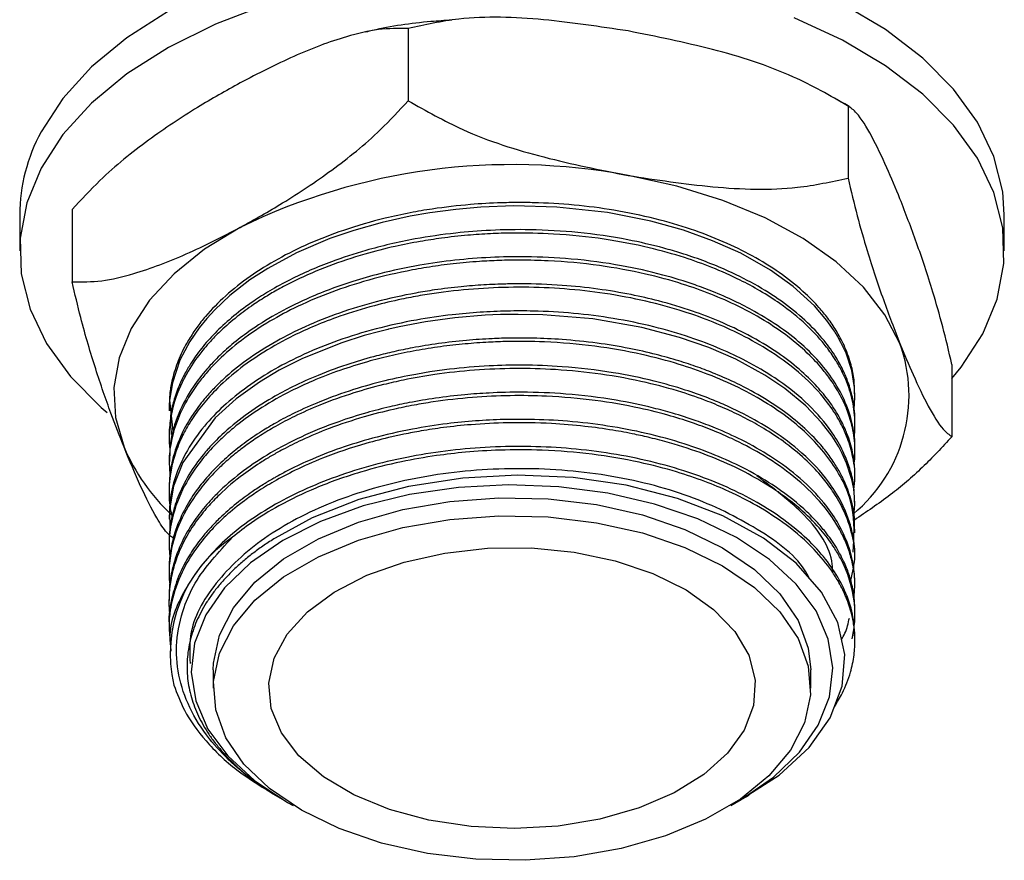
# Model space of a CAD drawing. Units: millimetres. Extents: x 3 to 1996, y 5 to 1995.
# Drawn here: x 1867 to 1912, y 344 to 382 of the extents above; entities that cross this region are included whole.
import ezdxf

# ---------------------------------------------------------------- set-up
doc = ezdxf.new("R2010")
doc.units = ezdxf.units.MM

msp = doc.modelspace()

# ---------------------------------------------------------------- linework, layer by layer
at = {"color": 7, "linetype": 'Continuous', "lineweight": 25}
for p, q in [((1884.862, 381.231), (1884.862, 377.965)), ((1904.826, 377.677), (1904.126, 378.076)), ((1904.743, 377.733), (1904.743, 374.467)), ((1869.673, 373.041), (1869.673, 369.774)), ((1867.305, 372.809), (1867.305, 371.175)), ((1911.805, 371.175), (1911.805, 372.809)), ((1909.437, 366.044), (1909.437, 362.778)), ((1905.055, 364.563), (1905.055, 364.643)), ((1874.055, 364.104), (1874.055, 363.951)), ((1905.055, 363.338), (1905.055, 363.491)), ((1874.055, 362.879), (1874.055, 362.726)), ((1905.055, 362.113), (1905.055, 362.266)), ((1874.055, 361.654), (1874.055, 361.501)), ((1905.055, 360.888), (1905.055, 361.042)), ((1874.055, 360.429), (1874.055, 360.276)), ((1905.055, 359.664), (1905.055, 359.817)), ((1874.055, 359.204), (1874.055, 359.051)), ((1905.055, 358.439), (1905.055, 358.592)), ((1874.055, 357.98), (1874.055, 357.826)), ((1905.055, 357.214), (1905.055, 357.367)), ((1874.055, 356.755), (1874.055, 356.602)), ((1905.055, 355.989), (1905.055, 356.142)), ((1874.055, 355.53), (1874.055, 355.377)), ((1905.055, 354.765), (1905.055, 354.918)), ((1874.055, 354.305), (1874.055, 354.152)), ((1905.055, 353.54), (1905.055, 353.693)), ((1876.055, 352.232), (1876.055, 351.415)), ((1903.055, 351.415), (1903.055, 352.232)), ((1878.666, 346.68), (1879.163, 346.393)), ((1879.163, 346.393), (1879.172, 346.388)), ((1879.172, 346.388), (1879.3, 346.314)), ((1899.81, 346.314), (1900.271, 346.58))]:
    msp.add_line(p, q, dxfattribs=at)
at = {"color": 7, "linetype": 'Continuous', "lineweight": 25, "flags": 128}
for points in [[(1911.805, 372.809), (1911.732, 373.85), (1911.331, 375.446), (1910.586, 377.001), (1909.51, 378.49), (1908.12, 379.889), (1906.436, 381.176), (1904.486, 382.331), (1902.301, 383.337), (1899.915, 384.176), (1897.365, 384.836), (1894.692, 385.306), (1891.939, 385.579), (1889.147, 385.651), (1886.362, 385.52), (1883.628, 385.189), (1880.986, 384.663), (1878.48, 383.949), (1876.149, 383.06), (1874.029, 382.009), (1872.154, 380.813), (1870.553, 379.491), (1869.252, 378.064), (1868.271, 376.553)], [(1878.48, 382.316), (1876.149, 381.427), (1874.029, 380.376), (1872.154, 379.18), (1870.553, 377.858), (1869.252, 376.431), (1868.271, 374.92), (1868.271, 374.92)], [(1909.437, 365.409), (1909.858, 365.92), (1910.838, 367.431), (1911.484, 369), (1911.783, 370.604), (1911.732, 372.217), (1911.331, 373.813), (1910.586, 375.368), (1909.51, 376.857), (1908.12, 378.256), (1906.436, 379.543), (1904.486, 380.698), (1902.301, 381.704)], [(1868.271, 374.92), (1867.626, 373.351), (1867.327, 371.747), (1867.378, 370.134), (1867.779, 368.538), (1868.523, 366.983), (1869.599, 365.494), (1870.99, 364.095), (1871.26, 363.865)], [(1907.09, 366.989), (1906.41, 368.291), (1905.441, 369.53), (1904.2, 370.685), (1902.709, 371.737), (1900.992, 372.667), (1899.08, 373.46), (1897.005, 374.102), (1894.803, 374.583)], [(1905.023, 364.012), (1905.055, 364.551), (1905.035, 365.008), (1904.908, 365.766), (1904.652, 366.546), (1904.421, 367.041), (1904.28, 367.296), (1904.202, 367.426), (1904.162, 367.491), (1904.141, 367.524), (1904.131, 367.541), (1904.125, 367.549), (1904.125, 367.549), (1904.125, 367.55), (1904.125, 367.55), (1904.125, 367.55), (1904.124, 367.551), (1904.085, 367.61), (1903.787, 368.03), (1903.225, 368.686), (1902.261, 369.569), (1901.24, 370.302), (1899.891, 371.067), (1898.622, 371.637), (1897.299, 372.111), (1895.823, 372.523), (1893.871, 372.907), (1891.582, 373.154), (1889.638, 373.206), (1888.147, 373.15), (1887.019, 373.053), (1885.84, 372.898), (1884.945, 372.742), (1883.683, 372.463), (1882.403, 372.103), (1881.328, 371.732), (1879.817, 371.086), (1878.522, 370.387), (1877.712, 369.86), (1876.802, 369.155), (1876.118, 368.514), (1875.756, 368.12), (1875.416, 367.701), (1874.988, 367.077), (1874.546, 366.235), (1874.204, 365.215), (1874.076, 364.424), (1874.237, 362.886)], [(1877.267, 372.237), (1875.656, 371.246), (1874.282, 370.142), (1873.169, 368.944), (1872.337, 367.673), (1871.799, 366.349), (1871.565, 364.997), (1871.639, 363.638), (1872.02, 362.297)], [(1905.008, 359.189), (1905.055, 359.711), (1905.04, 360.045), (1904.998, 360.416), (1904.912, 360.848), (1904.676, 361.587), (1904.481, 362.023), (1904.321, 362.326), (1904.024, 362.802), (1903.549, 363.426), (1902.833, 364.175), (1901.887, 364.958), (1900.987, 365.561), (1899.667, 366.277), (1898.455, 366.803), (1897.119, 367.268), (1895.418, 367.718), (1893.202, 368.101), (1890.947, 368.287), (1889.828, 368.307), (1889.031, 368.294), (1888.337, 368.263), (1886.968, 368.148), (1885.639, 367.967), (1884.457, 367.744), (1883.995, 367.64), (1883.987, 367.638), (1883.984, 367.637), (1883.983, 367.637), (1883.983, 367.637), (1883.983, 367.637), (1883.983, 367.637), (1883.983, 367.637), (1883.982, 367.637), (1883.98, 367.636), (1883.971, 367.634), (1883.937, 367.626), (1883.579, 367.538), (1882.878, 367.347), (1881.859, 367.024), (1880.091, 366.316), (1879.027, 365.779), (1878.136, 365.247), (1877.09, 364.494), (1876.138, 363.636), (1874.673, 361.609), (1874.261, 360.539), (1874.07, 359.46), (1874.089, 358.581)], [(1900.26, 346.599), (1901.627, 347.479), (1902.992, 348.735), (1903.933, 350.062), (1904.482, 351.501), (1904.594, 352.925), (1904.274, 354.381), (1903.55, 355.744), (1902.397, 357.053), (1900.927, 358.189), (1899.089, 359.195), (1897.038, 359.985), (1894.713, 360.58), (1892.326, 360.926), (1889.795, 361.039), (1887.337, 360.909), (1884.876, 360.531), (1882.629, 359.937), (1880.522, 359.108), (1878.855, 358.194), (1878.855, 358.194)], [(1897.949, 359.057), (1895.996, 359.731), (1893.885, 360.22), (1891.667, 360.513), (1889.397, 360.602), (1887.131, 360.485), (1884.924, 360.164), (1882.832, 359.648), (1880.905, 358.95), (1879.191, 358.086), (1877.732, 357.078), (1876.564, 355.95), (1875.717, 354.731), (1875.21, 353.451), (1875.056, 352.14), (1875.259, 350.832), (1875.814, 349.558), (1876.708, 348.35), (1877.918, 347.238), (1879.414, 346.249), (1879.666, 346.11)], [(1876.055, 352.232), (1876.065, 352.533), (1876.335, 353.811), (1876.966, 355.046), (1877.939, 356.203), (1879.23, 357.253), (1880.803, 358.165), (1882.614, 358.916), (1884.614, 359.484), (1886.75, 359.855), (1888.961, 360.018), (1891.189, 359.968), (1893.373, 359.707), (1895.452, 359.242), (1897.37, 358.586)], [(1897.37, 357.77), (1899.076, 356.94), (1900.521, 355.96), (1901.667, 354.856), (1902.483, 353.659), (1902.947, 352.4), (1903.045, 351.114), (1902.775, 349.836), (1902.144, 348.601), (1901.17, 347.444), (1899.88, 346.394), (1898.307, 345.482), (1896.496, 344.731), (1894.495, 344.162), (1892.36, 343.792), (1890.148, 343.629), (1887.92, 343.679), (1885.737, 343.94), (1883.658, 344.405), (1881.739, 345.061), (1880.034, 345.89), (1878.589, 346.87), (1877.442, 347.974), (1876.626, 349.172), (1876.163, 350.431), (1876.065, 351.717), (1876.335, 352.994), (1876.966, 354.229), (1877.939, 355.387), (1879.23, 356.436), (1880.803, 357.349), (1882.614, 358.1), (1884.614, 358.668), (1886.75, 359.038), (1888.961, 359.201), (1891.189, 359.151), (1893.373, 358.89), (1895.452, 358.426), (1897.37, 357.77)], [(1899.443, 346.11), (1899.919, 346.378), (1901.378, 347.386), (1902.546, 348.513), (1903.393, 349.732), (1903.9, 351.013), (1904.054, 352.323), (1903.851, 353.631), (1903.296, 354.905), (1902.402, 356.113), (1901.192, 357.225), (1899.696, 358.215), (1897.949, 359.057)], [(1897.37, 358.586), (1899.076, 357.757), (1900.521, 356.777), (1901.667, 355.673), (1902.483, 354.475), (1902.947, 353.216), (1903.055, 352.232)], [(1895.923, 356.593), (1897.422, 355.853), (1898.669, 354.971), (1899.622, 353.975), (1900.252, 352.896), (1900.538, 351.769), (1900.471, 350.631), (1900.053, 349.519), (1899.298, 348.467), (1898.229, 347.51), (1896.882, 346.679), (1895.299, 346), (1893.532, 345.495), (1891.637, 345.18), (1889.675, 345.065), (1887.709, 345.155), (1885.802, 345.446), (1884.016, 345.929), (1882.408, 346.588), (1881.03, 347.402), (1879.926, 348.345), (1879.131, 349.387), (1878.671, 350.494), (1878.561, 351.631), (1878.805, 352.761), (1879.394, 353.847), (1880.309, 354.855), (1881.522, 355.753), (1882.993, 356.512), (1884.674, 357.106), (1886.513, 357.518), (1888.449, 357.733), (1890.421, 357.746), (1892.365, 357.555), (1894.219, 357.166), (1895.923, 356.593)]]:
    msp.add_lwpolyline(points, dxfattribs=at)
at = {"color": 7, "linetype": 'Continuous', "lineweight": 25}
for centre, radius, start, end in [((1875.214, 372.764), 7.909, 151.3749, 179.6791), ((1889.571, 346.987), 28.088, 79.2647, 115.9779), ((1900.545, 364.643), 6.953, 309.6849, 19.7255), ((1880.24, 365.815), 8.941, 203.1697, 227.0941), ((1880.422, 352.979), 6.312, 123.7346, 193.0638)]:
    msp.add_arc(centre, radius, start, end, dxfattribs=at)
for points, knots in [([(1886.836, 381.605), (1886.518, 381.585), (1885.303, 381.509), (1883.997, 381.321), (1883.051, 381.089), (1882.955, 381.066)], [0, 0, 0, 0, 0.241071, 0.923505, 1, 1, 1, 1]), ([(1894.803, 381.115), (1893.527, 381.308), (1890.954, 381.698), (1887.552, 381.818), (1885.615, 381.396), (1884.862, 381.231)], [0, 0, 0, 0, 0.37512, 0.756984, 1, 1, 1, 1]), ([(1884.862, 381.231), (1884.421, 381.233), (1883.529, 381.236), (1881.79, 380.811), (1879.693, 380.019), (1878.08, 379.188), (1877.267, 378.769)], [0, 0, 0, 0, 0.187923, 0.380265, 0.68811, 1, 1, 1, 1]), ([(1904.743, 377.733), (1903.931, 378.192), (1901.984, 379.292), (1898.584, 380.357), (1896.073, 380.861), (1894.803, 381.115)], [0, 0, 0, 0, 0.261527, 0.626401, 1, 1, 1, 1]), ([(1877.267, 378.769), (1876.626, 378.411), (1875.241, 377.637), (1873.112, 376.213), (1871.184, 374.678), (1870.088, 373.49), (1869.673, 373.041)], [0, 0, 0, 0, 0.246257, 0.532339, 0.823175, 1, 1, 1, 1]), ([(1877.267, 372.237), (1877.909, 372.595), (1879.294, 373.369), (1881.423, 374.793), (1883.351, 376.328), (1884.447, 377.516), (1884.862, 377.965)], [0, 0, 0, 0, 0.246257, 0.532339, 0.823175, 1, 1, 1, 1]), ([(1884.862, 377.965), (1885.674, 377.506), (1887.621, 376.406), (1891.022, 375.341), (1893.532, 374.838), (1894.803, 374.583)], [0, 0, 0, 0, 0.261527, 0.626401, 1, 1, 1, 1]), ([(1907.09, 373.522), (1906.892, 374.003), (1906.464, 375.042), (1905.806, 376.405), (1905.21, 377.393), (1904.872, 377.64), (1904.743, 377.733)], [0, 0, 0, 0, 0.2462571, 0.5323389, 0.823175, 1, 1, 1, 1]), ([(1894.803, 374.583), (1896.078, 374.39), (1898.651, 374.001), (1902.053, 373.88), (1903.99, 374.303), (1904.743, 374.467)], [0, 0, 0, 0, 0.37512, 0.756984, 1, 1, 1, 1]), ([(1904.743, 374.467), (1904.88, 373.888), (1905.155, 372.718), (1905.693, 370.866), (1906.341, 368.914), (1906.839, 367.634), (1907.09, 366.989)], [0, 0, 0, 0, 0.187923, 0.380265, 0.68811, 1, 1, 1, 1]), ([(1905.04, 364.716), (1905.036, 364.954), (1905.029, 365.42), (1904.861, 366.155), (1904.597, 366.876), (1904.236, 367.548), (1903.847, 368.118), (1903.395, 368.672), (1902.741, 369.34), (1901.809, 370.101), (1900.613, 370.862), (1899.284, 371.532), (1897.838, 372.107), (1896.202, 372.606), (1893.874, 373.114), (1891.731, 373.333), (1889.937, 373.364), (1888.91, 373.351), (1887.555, 373.274), (1886.181, 373.114), (1884.901, 372.895), (1883.539, 372.599), (1881.991, 372.149), (1879.859, 371.323), (1877.604, 370.07), (1876.076, 368.698), (1875.368, 367.798), (1875.069, 367.369), (1874.747, 366.838), (1874.41, 366.112), (1874.19, 365.368), (1874.072, 364.697), (1874.066, 364.302), (1874.064, 364.103)], [0, 0, 0, 0, 0.026011, 0.05086, 0.080696, 0.106256, 0.127538, 0.147452, 0.172898, 0.211055, 0.248544, 0.284347, 0.321142, 0.357891, 0.399287, 0.475529, 0.491075, 0.510052, 0.538794, 0.574768, 0.595948, 0.620579, 0.663731, 0.701433, 0.776705, 0.851976, 0.870835, 0.88026, 0.900431, 0.929601, 0.958771, 0.979239, 1, 1, 1, 1]), ([(1909.437, 366.044), (1909.3, 366.623), (1909.025, 367.793), (1908.487, 369.645), (1907.84, 371.598), (1907.341, 372.878), (1907.09, 373.522)], [0, 0, 0, 0, 0.187923, 0.380265, 0.68811, 1, 1, 1, 1]), ([(1869.673, 369.774), (1870.114, 369.773), (1871.006, 369.77), (1872.745, 370.195), (1874.842, 370.986), (1876.455, 371.818), (1877.267, 372.237)], [0, 0, 0, 0, 0.187923, 0.380265, 0.68811, 1, 1, 1, 1]), ([(1905.05, 363.491), (1905.049, 363.631), (1905.045, 363.961), (1904.96, 364.517), (1904.799, 365.118), (1904.546, 365.745), (1904.192, 366.405), (1903.402, 367.517), (1901.859, 368.942), (1899.819, 370.083), (1898.197, 370.74), (1897.277, 371.054), (1896.155, 371.381), (1894.623, 371.735), (1892.597, 372.03), (1890.504, 372.153), (1888.65, 372.124), (1886.905, 371.987), (1885.384, 371.767), (1884.036, 371.486), (1882.763, 371.156), (1881.22, 370.65), (1879.776, 370.021), (1878.64, 369.398), (1877.784, 368.854), (1876.974, 368.249), (1876.212, 367.561), (1875.684, 366.978), (1875.329, 366.518), (1875.07, 366.145), (1874.799, 365.696), (1874.515, 365.126), (1874.289, 364.492), (1874.08, 363.731), (1874.127, 363.198), (1874.156, 362.88)], [0, 0, 0, 0, 0.01522, 0.036097, 0.060834, 0.081458, 0.106184, 0.136124, 0.212368, 0.28732, 0.312114, 0.335945, 0.353882, 0.390362, 0.438325, 0.482916, 0.519973, 0.552391, 0.591059, 0.615918, 0.640036, 0.676277, 0.723921, 0.74966, 0.771426, 0.801123, 0.829836, 0.857067, 0.869977, 0.882513, 0.899103, 0.919745, 0.94444, 0.9668, 1, 1, 1, 1]), ([(1905.022, 362.801), (1905.026, 362.828), (1905.047, 362.967), (1905.053, 363.164), (1905.057, 363.496), (1905.033, 363.888), (1904.927, 364.546), (1904.717, 365.208), (1904.446, 365.779), (1904.292, 366.052), (1904.224, 366.165), (1904.207, 366.193), (1904.203, 366.2), (1904.203, 366.201), (1904.203, 366.201), (1904.203, 366.201), (1904.198, 366.209), (1904.156, 366.277), (1903.99, 366.535), (1903.585, 367.086), (1902.824, 367.901), (1901.832, 368.702), (1900.802, 369.362), (1899.778, 369.915), (1898.643, 370.421), (1897.27, 370.915), (1895.659, 371.363), (1893.678, 371.743), (1891.589, 371.956), (1889.856, 371.995), (1888.56, 371.955), (1887.495, 371.883), (1886.432, 371.765), (1885.334, 371.597), (1884.169, 371.367), (1882.204, 370.866), (1880.458, 370.202), (1879.093, 369.496), (1878.461, 369.132), (1877.808, 368.713), (1877.094, 368.188), (1876.488, 367.663), (1876.081, 367.255), (1875.811, 366.961), (1875.407, 366.487), (1874.804, 365.623), (1874.321, 364.546), (1874.094, 363.525), (1874.034, 362.759), (1874.078, 362.29), (1874.098, 362.08)], [0, 0, 0, 0, 0.002887, 0.014579, 0.020676, 0.037688, 0.055586, 0.089795, 0.107964, 0.117461, 0.119878, 0.120485, 0.120561, 0.12058, 0.120582, 0.120583, 0.120583, 0.121479, 0.128137, 0.149365, 0.184071, 0.224699, 0.251839, 0.276496, 0.308815, 0.33764, 0.373113, 0.415401, 0.461595, 0.498666, 0.517841, 0.538231, 0.561957, 0.581544, 0.605011, 0.634276, 0.707386, 0.725705, 0.741133, 0.759389, 0.78251, 0.808344, 0.822794, 0.829879, 0.841843, 0.87584, 0.923254, 0.952892, 0.978985, 1, 1, 1, 1]), ([(1905.019, 361.541), (1905.024, 361.581), (1905.054, 361.803), (1905.062, 362.196), (1905.028, 362.707), (1904.929, 363.282), (1904.757, 363.864), (1904.517, 364.417), (1904.291, 364.837), (1904.025, 365.262), (1903.628, 365.802), (1902.975, 366.521), (1902.119, 367.259), (1901.036, 368.006), (1899.874, 368.65), (1898.566, 369.227), (1897.171, 369.722), (1895.499, 370.177), (1893.469, 370.549), (1891.558, 370.726), (1890.038, 370.764), (1889.003, 370.748), (1887.983, 370.696), (1886.929, 370.601), (1885.835, 370.455), (1884.464, 370.212), (1882.9, 369.831), (1881.195, 369.258), (1879.734, 368.622), (1878.375, 367.878), (1877.183, 367.055), (1876.352, 366.317), (1875.795, 365.725), (1875.364, 365.202), (1874.873, 364.479), (1874.432, 363.59), (1874.16, 362.668), (1874.035, 361.827), (1874.075, 361.314), (1874.093, 361.071)], [0, 0, 0, 0, 0.004152, 0.023493, 0.041426, 0.057954, 0.084324, 0.1035, 0.117872, 0.130547, 0.151103, 0.179534, 0.215834, 0.24416, 0.281534, 0.312915, 0.343219, 0.3799, 0.423698, 0.470429, 0.495001, 0.514291, 0.531938, 0.555811, 0.577535, 0.598409, 0.640558, 0.677399, 0.714239, 0.747762, 0.786934, 0.822739, 0.836741, 0.85515, 0.881254, 0.915048, 0.94825, 0.975472, 1, 1, 1, 1]), ([(1905.051, 362.266), (1905.052, 362.308), (1905.057, 362.517), (1905.005, 363.083), (1904.807, 363.943), (1904.186, 365.299), (1903.146, 366.574), (1901.737, 367.702), (1900.66, 368.378), (1899.615, 368.917), (1898.709, 369.314), (1897.634, 369.717), (1896.283, 370.133), (1894.421, 370.55), (1892.334, 370.83), (1890.334, 370.928), (1888.57, 370.894), (1886.967, 370.767), (1885.286, 370.53), (1883.743, 370.2), (1882.384, 369.812), (1881.28, 369.429), (1880.1, 368.942), (1878.868, 368.321), (1877.758, 367.618), (1876.911, 366.966), (1876.361, 366.468), (1875.998, 366.096), (1875.603, 365.655), (1875.038, 364.923), (1874.432, 363.789), (1874.084, 362.643), (1874.082, 361.913), (1874.081, 361.654)], [0, 0, 0, 0, 0.004507, 0.022806, 0.061877, 0.098804, 0.175512, 0.21366, 0.249798, 0.275023, 0.301249, 0.320757, 0.354942, 0.3964, 0.444576, 0.487204, 0.520016, 0.553147, 0.586535, 0.626004, 0.653552, 0.679003, 0.704454, 0.741728, 0.778202, 0.804146, 0.827312, 0.840058, 0.848977, 0.879279, 0.923795, 0.972892, 1, 1, 1, 1]), ([(1872.02, 362.297), (1871.822, 362.803), (1871.393, 363.896), (1870.736, 365.81), (1870.14, 367.789), (1869.801, 369.23), (1869.673, 369.774)], [0, 0, 0, 0, 0.246257, 0.532339, 0.823175, 1, 1, 1, 1]), ([(1905.005, 360.396), (1905.027, 360.571), (1905.092, 361.097), (1904.975, 361.906), (1904.727, 362.73), (1904.454, 363.319), (1904.121, 363.904), (1903.556, 364.696), (1902.546, 365.719), (1901.204, 366.692), (1899.826, 367.449), (1898.493, 368.033), (1897.046, 368.538), (1895.384, 368.975), (1892.98, 369.406), (1889.881, 369.616), (1887.138, 369.426), (1885.4, 369.156), (1884.424, 368.97), (1883.192, 368.677), (1881.883, 368.275), (1880.676, 367.81), (1879.03, 367.061), (1877.467, 366.088), (1876.205, 364.959), (1875.498, 364.161), (1874.997, 363.447), (1874.582, 362.686), (1874.294, 361.94), (1874.124, 361.216), (1874.053, 360.599), (1874.054, 360.051), (1874.084, 359.578), (1874.159, 359.292), (1874.192, 359.17)], [0, 0, 0, 0, 0.018082, 0.0544449, 0.0834592, 0.1043824, 0.1172496, 0.1470577, 0.1926006, 0.2381398, 0.2745465, 0.3050875, 0.336842, 0.3741265, 0.4123728, 0.4843979, 0.5549331, 0.5716145, 0.5888668, 0.6145306, 0.6486007, 0.6743238, 0.6980925, 0.7692507, 0.804892, 0.8312965, 0.8581242, 0.8810254, 0.9102463, 0.933551, 0.953267, 0.971348, 0.9877936, 1, 1, 1, 1]), ([(1905.045, 361.042), (1905.047, 361.142), (1905.053, 361.487), (1904.955, 362.116), (1904.756, 362.8), (1904.518, 363.338), (1904.259, 363.828), (1903.901, 364.382), (1903.314, 365.097), (1902.552, 365.835), (1901.518, 366.628), (1900.316, 367.353), (1899.008, 367.974), (1897.657, 368.491), (1896.31, 368.895), (1894.873, 369.224), (1893.419, 369.467), (1891.751, 369.641), (1890.351, 369.693), (1889.339, 369.682), (1888.781, 369.664), (1888.108, 369.63), (1887.19, 369.557), (1886.163, 369.432), (1884.872, 369.22), (1883.415, 368.897), (1881.741, 368.386), (1880.236, 367.785), (1878.824, 367.072), (1877.574, 366.276), (1876.666, 365.536), (1876.055, 364.937), (1875.587, 364.415), (1875.079, 363.736), (1874.591, 362.882), (1874.252, 361.97), (1874.078, 361.141), (1874.066, 360.645), (1874.06, 360.429)], [0, 0, 0, 0, 0.01099, 0.0376223, 0.0687531, 0.0864926, 0.0981405, 0.124503, 0.1508905, 0.1843222, 0.2178555, 0.2585521, 0.2929172, 0.323451, 0.3595262, 0.3871564, 0.4194588, 0.453245, 0.4918839, 0.5057958, 0.5156045, 0.5262788, 0.5473715, 0.5725416, 0.5906159, 0.6296021, 0.6677564, 0.7059109, 0.7407224, 0.7814946, 0.8185629, 0.8356697, 0.8543511, 0.8801229, 0.9129818, 0.9481794, 0.9774782, 1, 1, 1, 1]), ([(1905.029, 359.816), (1905.029, 360.065), (1905.03, 360.546), (1904.86, 361.249), (1904.65, 361.832), (1904.342, 362.469), (1903.819, 363.303), (1902.861, 364.369), (1901.567, 365.382), (1900.246, 366.162), (1898.956, 366.771), (1897.57, 367.299), (1895.949, 367.771), (1894.178, 368.135), (1892.345, 368.37), (1890.733, 368.462), (1889.323, 368.463), (1888.098, 368.41), (1886.721, 368.287), (1885.136, 368.054), (1883.402, 367.67), (1881.7, 367.148), (1880.172, 366.532), (1878.798, 365.831), (1877.569, 365.046), (1876.502, 364.181), (1875.582, 363.217), (1874.861, 362.193), (1874.359, 361.105), (1874.091, 360.111), (1874.074, 359.475), (1874.066, 359.204)], [0, 0, 0, 0, 0.0271387, 0.0524447, 0.0771686, 0.0920491, 0.1244946, 0.1737654, 0.2222796, 0.2608528, 0.2918122, 0.3262515, 0.364197, 0.404549, 0.4427448, 0.4802315, 0.5044044, 0.5296172, 0.555763, 0.5899408, 0.6297819, 0.6690534, 0.7072485, 0.7429797, 0.780256, 0.8181997, 0.854221, 0.895339, 0.9335327, 0.9717263, 1, 1, 1, 1]), ([(1905.038, 358.592), (1905.039, 358.763), (1905.043, 359.365), (1904.845, 360.114), (1904.545, 360.837), (1904.301, 361.305), (1903.985, 361.803), (1903.507, 362.429), (1902.824, 363.144), (1901.936, 363.874), (1900.912, 364.558), (1899.858, 365.131), (1898.83, 365.59), (1897.947, 365.928), (1897.056, 366.224), (1896.023, 366.513), (1894.792, 366.789), (1893.373, 367.023), (1891.918, 367.173), (1890.61, 367.235), (1889.556, 367.239), (1888.548, 367.208), (1887.453, 367.135), (1886.247, 366.997), (1885.157, 366.819), (1884.229, 366.627), (1883.295, 366.4), (1882.133, 366.061), (1880.855, 365.595), (1879.683, 365.064), (1878.119, 364.224), (1876.958, 363.372), (1876.121, 362.551), (1875.88, 362.292), (1875.488, 361.84), (1874.985, 361.158), (1874.49, 360.207), (1874.205, 359.333), (1874.091, 358.669), (1874.056, 358.242), (1874.058, 358.044), (1874.059, 357.98)], [0, 0, 0, 0, 0.018654, 0.065635, 0.082088, 0.099677, 0.118944, 0.139891, 0.174161, 0.20762, 0.236739, 0.272266, 0.298028, 0.317766, 0.33833, 0.36203, 0.38913, 0.420317, 0.453446, 0.480428, 0.50126, 0.518449, 0.542537, 0.56898, 0.593848, 0.611926, 0.629271, 0.65574, 0.691327, 0.721151, 0.746172, 0.821077, 0.83359, 0.846102, 0.851904, 0.886528, 0.923561, 0.955432, 0.979261, 0.993268, 1, 1, 1, 1]), ([(1904.976, 357.556), (1905.016, 358.246), (1905.096, 359.621), (1904.124, 361.647), (1902.388, 363.494), (1900.326, 364.782), (1898.488, 365.586), (1897.028, 366.092), (1895.325, 366.541), (1893.285, 366.899), (1891.203, 367.077), (1889.55, 367.092), (1888.308, 367.042), (1887.282, 366.963), (1886.18, 366.833), (1885.083, 366.653), (1884.027, 366.431), (1882.92, 366.145), (1881.75, 365.777), (1880.601, 365.331), (1878.929, 364.555), (1877.593, 363.709), (1876.552, 362.819), (1876.119, 362.399), (1875.773, 362.021), (1875.286, 361.432), (1874.659, 360.478), (1874.197, 359.247), (1874.027, 358.152), (1874.074, 357.553), (1874.094, 357.307)], [0, 0, 0, 0, 0.071454, 0.142474, 0.215232, 0.287845, 0.321911, 0.35214, 0.388809, 0.432608, 0.477757, 0.512356, 0.529559, 0.55077, 0.572921, 0.595281, 0.617315, 0.638372, 0.665844, 0.694665, 0.71855, 0.790054, 0.807969, 0.825884, 0.838904, 0.850647, 0.891, 0.94024, 0.97557, 1, 1, 1, 1]), ([(1907.09, 366.989), (1907.288, 366.509), (1907.716, 365.469), (1908.374, 364.106), (1908.97, 363.118), (1909.309, 362.871), (1909.437, 362.778)], [0, 0, 0, 0, 0.246257, 0.532339, 0.823175, 1, 1, 1, 1]), ([(1904.857, 356.277), (1904.95, 356.65), (1905.132, 357.383), (1904.914, 358.523), (1904.583, 359.416), (1904.226, 360.048), (1903.923, 360.511), (1903.481, 361.08), (1902.771, 361.813), (1901.905, 362.519), (1900.983, 363.129), (1900.134, 363.605), (1899.286, 364.014), (1898.333, 364.413), (1897.123, 364.835), (1895.521, 365.271), (1893.607, 365.626), (1891.01, 365.887), (1888.459, 365.869), (1886.174, 365.616), (1884.807, 365.376), (1883.584, 365.1), (1882.299, 364.74), (1880.953, 364.257), (1879.787, 363.736), (1878.901, 363.269), (1878.191, 362.841), (1877.579, 362.425), (1877.024, 362), (1876.522, 361.566), (1875.989, 361.046), (1875.298, 360.249), (1874.589, 359.118), (1874.17, 357.904), (1874.062, 357.037), (1874.05, 356.49), (1874.072, 356.24), (1874.085, 356.089)], [0, 0, 0, 0, 0.0389368, 0.0766173, 0.1179967, 0.1335141, 0.145405, 0.169249, 0.1980746, 0.232157, 0.2585135, 0.2815596, 0.3024783, 0.3241506, 0.3512748, 0.3861302, 0.4287114, 0.4694858, 0.5408156, 0.5765426, 0.6050348, 0.623897, 0.65288, 0.6877411, 0.7155337, 0.7379312, 0.7570083, 0.7747012, 0.792394, 0.8100868, 0.8267163, 0.8526426, 0.8987732, 0.945721, 0.9751257, 0.9849726, 1, 1, 1, 1]), ([(1905.051, 357.367), (1905.051, 357.472), (1905.049, 357.748), (1904.986, 358.251), (1904.841, 358.872), (1904.617, 359.458), (1904.273, 360.147), (1903.667, 361.057), (1902.602, 362.153), (1901.255, 363.135), (1900.069, 363.798), (1899.133, 364.233), (1898.314, 364.569), (1897.289, 364.933), (1895.873, 365.337), (1894.02, 365.718), (1892.016, 365.954), (1890.13, 366.027), (1888.424, 365.988), (1887.02, 365.869), (1885.92, 365.718), (1884.94, 365.554), (1883.773, 365.306), (1882.315, 364.899), (1880.954, 364.41), (1879.8, 363.895), (1878.932, 363.439), (1878.166, 362.98), (1877.436, 362.48), (1876.718, 361.903), (1876.164, 361.377), (1875.684, 360.852), (1875.207, 360.247), (1874.701, 359.428), (1874.317, 358.52), (1874.121, 357.68), (1874.053, 357.112), (1874.06, 356.823), (1874.062, 356.755)], [0, 0, 0, 0, 0.011486, 0.030118, 0.054958, 0.079797, 0.095377, 0.133057, 0.185895, 0.231489, 0.26874, 0.288938, 0.306604, 0.331379, 0.363876, 0.404694, 0.453283, 0.490016, 0.521113, 0.558345, 0.576969, 0.590469, 0.620903, 0.652922, 0.689145, 0.718403, 0.74144, 0.760463, 0.785289, 0.810114, 0.834939, 0.849814, 0.872308, 0.904447, 0.940626, 0.969712, 0.992921, 1, 1, 1, 1]), ([(1905.008, 355.423), (1905.033, 355.718), (1905.083, 356.325), (1904.938, 357.151), (1904.705, 357.876), (1904.418, 358.499), (1903.997, 359.201), (1903.29, 360.097), (1902.216, 361.084), (1900.885, 361.983), (1899.698, 362.604), (1898.685, 363.046), (1897.767, 363.392), (1896.643, 363.748), (1895.159, 364.122), (1893.284, 364.447), (1891.312, 364.619), (1889.452, 364.647), (1887.735, 364.566), (1886.284, 364.401), (1885.098, 364.204), (1884.049, 363.988), (1882.749, 363.654), (1881.357, 363.19), (1880.144, 362.68), (1879.301, 362.259), (1878.715, 361.931), (1878.111, 361.565), (1877.275, 360.992), (1876.458, 360.3), (1875.771, 359.581), (1875.249, 358.927), (1874.719, 358.087), (1874.332, 357.19), (1874.146, 356.422), (1874.078, 355.924), (1874.046, 355.401), (1874.039, 354.997), (1874.097, 354.705), (1874.097, 354.703)], [0, 0, 0, 0, 0.0308087, 0.0635046, 0.0864048, 0.1077765, 0.1307377, 0.1639208, 0.2102895, 0.2517389, 0.2865388, 0.3060466, 0.3276522, 0.3519755, 0.3824622, 0.4239288, 0.4679465, 0.5001783, 0.5336723, 0.5693094, 0.5868854, 0.606132, 0.6345266, 0.6700286, 0.6997591, 0.7218683, 0.7348287, 0.7472006, 0.7727628, 0.810147, 0.8310999, 0.8551626, 0.8823345, 0.9205566, 0.9474306, 0.9598009, 0.9704961, 0.9998182, 1, 1, 1, 1]), ([(1905.052, 356.142), (1905.04, 356.422), (1905.011, 357.047), (1904.74, 357.987), (1904.283, 358.925), (1903.6, 359.897), (1902.626, 360.898), (1901.354, 361.847), (1900.036, 362.597), (1898.882, 363.122), (1897.831, 363.522), (1896.894, 363.823), (1895.698, 364.145), (1894.109, 364.476), (1892.111, 364.724), (1890.176, 364.804), (1888.646, 364.768), (1887.338, 364.674), (1886.132, 364.532), (1885.003, 364.341), (1883.966, 364.119), (1882.892, 363.841), (1881.527, 363.408), (1880.054, 362.808), (1878.163, 361.816), (1876.82, 360.814), (1875.949, 359.923), (1875.508, 359.415), (1875.031, 358.765), (1874.543, 357.879), (1874.216, 356.959), (1874.083, 356.164), (1874.048, 355.714), (1874.055, 355.534), (1874.055, 355.53)], [0, 0, 0, 0, 0.03054, 0.068206, 0.103451, 0.136621, 0.182313, 0.228106, 0.266622, 0.297863, 0.319746, 0.345096, 0.364595, 0.401841, 0.449846, 0.490665, 0.521349, 0.544029, 0.571647, 0.596863, 0.616055, 0.639262, 0.668691, 0.711013, 0.748614, 0.823683, 0.842491, 0.855927, 0.883259, 0.916181, 0.953005, 0.981139, 0.999577, 1, 1, 1, 1]), ([(1905.055, 354.918), (1905.039, 355.22), (1905.012, 355.748), (1904.823, 356.466), (1904.574, 357.115), (1904.286, 357.659), (1903.983, 358.124), (1903.69, 358.517), (1903.292, 358.984), (1902.549, 359.721), (1901.458, 360.558), (1900.073, 361.355), (1898.729, 361.968), (1897.28, 362.495), (1895.656, 362.941), (1893.887, 363.281), (1892.116, 363.489), (1890.536, 363.567), (1889.146, 363.56), (1887.9, 363.498), (1886.519, 363.362), (1884.947, 363.118), (1883.326, 362.747), (1881.757, 362.263), (1880.466, 361.755), (1879.512, 361.298), (1878.975, 361.006), (1878.715, 360.857), (1878.585, 360.78), (1878.457, 360.703), (1878.197, 360.542), (1877.722, 360.23), (1877.047, 359.731), (1876.43, 359.19), (1875.918, 358.666), (1875.458, 358.129), (1874.938, 357.395), (1874.466, 356.488), (1874.147, 355.43), (1874.027, 354.705), (1874.056, 354.311), (1874.056, 354.305)], [0, 0, 0, 0, 0.0329761, 0.0576635, 0.079028, 0.1053509, 0.1196084, 0.1331347, 0.152015, 0.1762478, 0.2259176, 0.2653656, 0.2983863, 0.3327152, 0.3718794, 0.4100331, 0.4481869, 0.4835543, 0.5077747, 0.5337758, 0.5604209, 0.5937268, 0.6334275, 0.6667561, 0.702099, 0.7283238, 0.742006, 0.746922, 0.7505363, 0.7533554, 0.758144, 0.7736282, 0.7969867, 0.8246121, 0.8414929, 0.8600195, 0.8872782, 0.9244477, 0.9587302, 0.9994424, 1, 1, 1, 1]), ([(1904.926, 353.636), (1904.969, 353.864), (1905.055, 354.321), (1905.07, 355.469), (1904.791, 356.554), (1904.266, 357.537), (1903.894, 358.11), (1903.319, 358.822), (1902.524, 359.582), (1901.647, 360.247), (1900.717, 360.84), (1899.62, 361.424), (1898.243, 362.009), (1896.938, 362.438), (1895.87, 362.718), (1895.016, 362.909), (1894.033, 363.092), (1892.782, 363.264), (1891.195, 363.396), (1889.47, 363.426), (1887.833, 363.343), (1886.527, 363.205), (1885.518, 363.053), (1884.741, 362.907), (1883.905, 362.725), (1882.645, 362.401), (1881.172, 361.901), (1879.81, 361.3), (1878.834, 360.784), (1878.078, 360.319), (1877.34, 359.804), (1876.647, 359.241), (1875.919, 358.53), (1875.223, 357.69), (1874.569, 356.602), (1874.167, 355.431), (1874.022, 354.381), (1874.081, 353.784), (1874.105, 353.538)], [0, 0, 0, 0, 0.023588, 0.047176, 0.117794, 0.134939, 0.152589, 0.180535, 0.215449, 0.243275, 0.265954, 0.297119, 0.330968, 0.366147, 0.384967, 0.399617, 0.419709, 0.445244, 0.474529, 0.512941, 0.545137, 0.569536, 0.589594, 0.605283, 0.616602, 0.641015, 0.684539, 0.714254, 0.73899, 0.760119, 0.777304, 0.805085, 0.828252, 0.858746, 0.896728, 0.941272, 0.975713, 1, 1, 1, 1]), ([(1909.437, 362.778), (1908.996, 362.302), (1908.103, 361.34), (1906.613, 360.077), (1905.573, 359.374), (1905.03, 359.007)], [0, 0, 0, 0, 0.318331, 0.644149, 1, 1, 1, 1]), ([(1874.289, 358.153), (1874.178, 358.236), (1873.928, 358.424), (1873.417, 359.217), (1872.769, 360.487), (1872.271, 361.691), (1872.02, 362.297)], [0, 0, 0, 0, 0.158433, 0.35776, 0.676784, 1, 1, 1, 1]), ([(1905.045, 353.692), (1905.032, 354.005), (1905.003, 354.679), (1904.583, 356.008), (1903.544, 357.649), (1901.523, 359.374), (1899.297, 360.537), (1897.272, 361.273), (1895.627, 361.724), (1893.84, 362.064), (1891.421, 362.342), (1888.347, 362.375), (1884.72, 361.917), (1881.356, 360.974), (1878.923, 359.819), (1877.325, 358.739), (1875.925, 357.549), (1874.685, 355.885), (1874.002, 354.223), (1874.118, 353.29), (1874.143, 353.083)], [0, 0, 0, 0, 0.034092, 0.073587, 0.146934, 0.223218, 0.298315, 0.333066, 0.37236, 0.411485, 0.449728, 0.524995, 0.599451, 0.675909, 0.751514, 0.789231, 0.82513, 0.90221, 0.978343, 1, 1, 1, 1]), ([(1904.126, 350.567), (1904.252, 350.774), (1904.563, 351.285), (1904.86, 352.073), (1905.03, 352.881), (1905.068, 353.565), (1905.025, 354.174), (1904.905, 354.816), (1904.684, 355.491), (1904.366, 356.145), (1903.911, 356.874), (1903.182, 357.765), (1902.047, 358.764), (1900.719, 359.628), (1899.46, 360.269), (1898.245, 360.775), (1896.901, 361.23), (1895.206, 361.668), (1893.17, 362.014), (1891.044, 362.187), (1889.12, 362.191), (1887.523, 362.092), (1886.037, 361.919), (1884.437, 361.638), (1882.588, 361.17), (1880.715, 360.505), (1879.086, 359.719), (1877.84, 358.957), (1877.2, 358.452), (1876.917, 358.229)], [0, 0, 0, 0, 0.026255, 0.064558, 0.096062, 0.123372, 0.146219, 0.168844, 0.200312, 0.228021, 0.249866, 0.292654, 0.345219, 0.391501, 0.429558, 0.459864, 0.493661, 0.535685, 0.585932, 0.637275, 0.680437, 0.715372, 0.745246, 0.782165, 0.82731, 0.879883, 0.928147, 0.968188, 1, 1, 1, 1]), ([(1903.006, 356.362), (1902.934, 356.497), (1902.463, 357.38), (1900.562, 358.745), (1897.445, 360.254), (1893.618, 361.171), (1889.5, 361.44), (1885.375, 361.042), (1881.584, 359.997), (1878.406, 358.38), (1876.148, 356.323), (1874.94, 354.3), (1874.989, 353.004), (1875.007, 352.528)], [0, 0, 0, 0, 0.0185614, 0.1220008, 0.223222, 0.325727, 0.428989, 0.5299384, 0.6329241, 0.7358422, 0.8368159, 0.9401183, 1, 1, 1, 1]), ([(1904.051, 356.624), (1904.047, 356.755), (1904.025, 357.656), (1902.967, 359.238), (1901.391, 360.428), (1900.626, 361.005)], [0, 0, 0, 0, 0.080699, 0.55418, 1, 1, 1, 1]), ([(1879.172, 346.407), (1878.798, 346.628), (1877.942, 347.134), (1876.835, 348.051), (1875.762, 349.2), (1874.93, 350.524), (1874.438, 351.999), (1874.34, 353.53), (1874.64, 354.925), (1875.361, 356.546), (1876.292, 357.553), (1876.917, 358.229)], [0, 0, 0, 0, 0.07282, 0.16704, 0.261261, 0.377929, 0.494591, 0.611236, 0.733224, 0.82094, 1, 1, 1, 1]), ([(1878.855, 358.194), (1878.686, 358.087), (1878.349, 357.874), (1877.88, 357.536), (1877.439, 357.185), (1877.03, 356.822), (1876.654, 356.447), (1876.312, 356.061), (1876.004, 355.666), (1875.731, 355.262), (1875.495, 354.851), (1875.295, 354.433), (1875.133, 354.01), (1875.008, 353.583), (1874.921, 353.153), (1874.872, 352.72), (1874.861, 352.287), (1874.889, 351.854), (1874.955, 351.422), (1875.06, 350.993), (1875.202, 350.568), (1875.381, 350.147), (1875.598, 349.732), (1875.85, 349.324), (1876.139, 348.924), (1876.463, 348.533), (1876.82, 348.152), (1877.212, 347.783), (1877.634, 347.425), (1878.09, 347.08), (1878.593, 346.731), (1878.974, 346.512), (1879.177, 346.396)], [0, 0, 0, 0, 0.033174, 0.066347, 0.099521, 0.132695, 0.165868, 0.199042, 0.232216, 0.265389, 0.298563, 0.331737, 0.36491, 0.398084, 0.431258, 0.464431, 0.497605, 0.530779, 0.563952, 0.597126, 0.630299, 0.663473, 0.696647, 0.72982, 0.762994, 0.796168, 0.829341, 0.862515, 0.895689, 0.928862, 0.962036, 1, 1, 1, 1]), ([(1904.444, 353.608), (1904.5, 353.702), (1904.69, 354.016), (1904.756, 354.347), (1904.802, 354.579)], [0, 0, 0, 0, 0.29832, 1, 1, 1, 1]), ([(1874.867, 352.53), (1874.867, 352.454), (1874.867, 352.375), (1874.867, 352.336), (1874.867, 352.335)], [0, 0, 0, 0, 0.973185, 1, 1, 1, 1]), ([(1874.273, 351.552), (1874.415, 351.171), (1874.74, 350.301), (1875.681, 348.999), (1876.991, 347.73), (1878.136, 347.023), (1878.672, 346.691)], [0, 0, 0, 0, 0.209477, 0.47859, 0.755506, 1, 1, 1, 1])]:
    msp.add_open_spline(points, degree=3, knots=knots, dxfattribs=at)

doc.saveas('drawing.dxf')
